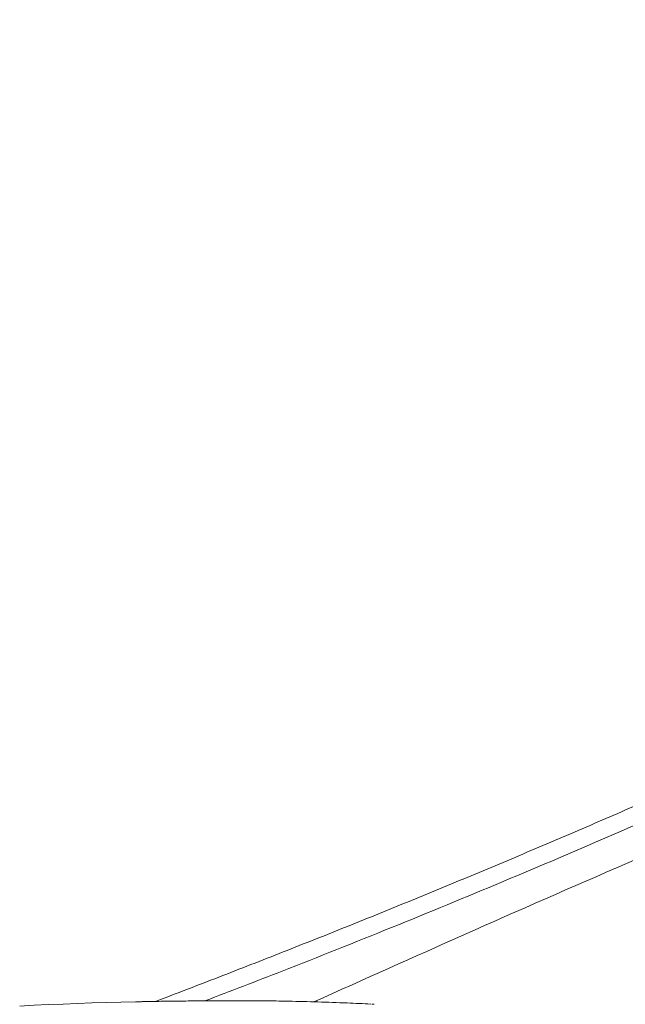
# Model space of a CAD drawing. Units: millimetres. Extents: x -3246 to 6626, y -3389 to 4619.
# Drawn here: x -704 to -510, y 2259 to 2575 of the extents above; entities that cross this region are included whole.
import ezdxf

# ---------------------------------------------------------------- set-up
doc = ezdxf.new("R2010")
doc.units = ezdxf.units.MM
doc.layers.add('DiKom', color=7, linetype='Continuous')

msp = doc.modelspace()

# ---------------------------------------------------------------- linework, layer by layer
at = {"layer": 'DiKom', "color": 7, "linetype": 'Continuous', "lineweight": 15}
for p, q in [((-663.7, 2260.03), (-663.71, 2260.03)), ((-660.7, 2260.07), (-660.71, 2260.07)), ((-590.78, 2259.17), (-591.53, 2259.21))]:
    msp.add_line(p, q, dxfattribs=at)
at = {"layer": 'DiKom', "color": 7, "linetype": 'Continuous', "lineweight": 15, "flags": 128}
for points in [[(-704.46, 2258.57), (-699.83, 2258.81), (-695.2, 2259.03), (-690.56, 2259.22), (-685.92, 2259.4), (-681.28, 2259.55), (-676.65, 2259.69), (-672.01, 2259.8), (-667.36, 2259.9)], [(-663.71, 2260.03), (-663.34, 2260.04), (-662.96, 2260.04), (-662.59, 2260.05), (-662.21, 2260.05), (-661.84, 2260.06), (-661.46, 2260.06), (-661.09, 2260.07), (-660.71, 2260.07)]]:
    msp.add_lwpolyline(points, dxfattribs=at)
at = {"layer": 'DiKom', "color": 7, "linetype": 'Continuous', "lineweight": 15}
for points, knots in [([(-24.12, 2574.89), (-25.22, 2574.25), (-33.28, 2569.5), (-48.32, 2560.7), (-69.15, 2548.56), (-89.88, 2536.56), (-110.54, 2524.7), (-131.17, 2512.95), (-151.73, 2501.34), (-172.23, 2489.88), (-192.67, 2478.57), (-213.06, 2467.41), (-233.41, 2456.4), (-253.71, 2445.55), (-273.98, 2434.85), (-294.21, 2424.31), (-314.42, 2413.93), (-334.6, 2403.71), (-354.77, 2393.65), (-374.9, 2383.77), (-395.02, 2374.05), (-415.16, 2364.47), (-435.38, 2355.02), (-455.64, 2345.7), (-475.91, 2336.53), (-496.17, 2327.52), (-516.41, 2318.69), (-536.69, 2309.99), (-557.05, 2301.42), (-577.51, 2292.95), (-598.04, 2284.62), (-618.65, 2276.4), (-639.33, 2268.32), (-653.36, 2262.9), (-660.5, 2260.21), (-660.71, 2260.13)], [0, 0, 0, 0, 0.005556, 0.040885, 0.07573, 0.110083, 0.144357, 0.178311, 0.211982, 0.24538, 0.278516, 0.3114, 0.344046, 0.376463, 0.408665, 0.440663, 0.472469, 0.504097, 0.535558, 0.566868, 0.597904, 0.628943, 0.659994, 0.691004, 0.721931, 0.752736, 0.783383, 0.813958, 0.844689, 0.875455, 0.906265, 0.937131, 0.96806, 0.999064, 1, 1, 1, 1]), ([(-645.03, 2260.23), (-636.78, 2263.39), (-616.8, 2271.06), (-584.91, 2283.8), (-549.39, 2298.42), (-513.76, 2313.6), (-478.1, 2329.28), (-442.46, 2345.48), (-407.47, 2361.87), (-373.33, 2378.35), (-340.04, 2394.86), (-304.64, 2412.87), (-267.21, 2432.44), (-227.82, 2453.6), (-188.83, 2475.07), (-150.24, 2496.78), (-114.07, 2517.53), (-80.23, 2537.24), (-48.63, 2555.85), (-27.78, 2568.27), (-17.36, 2574.48)], [0, 0, 0, 0, 0.037321, 0.090437, 0.144779, 0.19913, 0.253472, 0.308719, 0.363965, 0.41634, 0.468722, 0.521097, 0.584688, 0.648313, 0.711954, 0.775585, 0.839182, 0.892786, 0.946395, 1, 1, 1, 1]), ([(-190.3, 2435.2), (-208.26, 2428.14), (-244.19, 2414.01), (-298.02, 2392.52), (-351.77, 2370.76), (-405, 2348.83), (-457.71, 2326.72), (-509.86, 2304.36), (-560.69, 2282.09), (-594.05, 2267.11), (-610.15, 2259.88)], [0, 0, 0, 0, 0.127447, 0.254893, 0.382385, 0.509877, 0.634453, 0.759028, 0.883728, 1, 1, 1, 1]), ([(-531.82, 2237.5), (-517.55, 2243.58), (-486.12, 2256.97), (-437.76, 2278.2), (-386.17, 2301.27), (-334.25, 2324.92), (-264.53, 2357.11), (-212.36, 2381.48), (-177.58, 2397.73)], [0, 0, 0, 0, 0.119584, 0.263489, 0.407395, 0.555535, 0.703677, 1, 1, 1, 1]), ([(-667.36, 2259.9), (-667.34, 2259.9), (-667.16, 2259.9), (-666.79, 2259.91), (-666.29, 2259.93), (-665.84, 2259.95), (-665.64, 2259.96), (-665.54, 2259.97)], [0, 0, 0, 0, 0.037232, 0.277876, 0.518581, 0.759234, 1, 1, 1, 1]), ([(-665.54, 2259.97), (-665.44, 2259.97), (-665.24, 2259.99), (-664.79, 2260), (-664.29, 2260.02), (-663.92, 2260.03), (-663.74, 2260.03), (-663.71, 2260.03)], [0, 0, 0, 0, 0.240736, 0.481357, 0.722092, 0.962799, 1, 1, 1, 1]), ([(-660.71, 2260.07), (-658.64, 2260.1), (-654.47, 2260.15), (-648.73, 2260.21), (-643.73, 2260.24), (-639.49, 2260.27), (-635.22, 2260.28), (-631.02, 2260.27), (-626.93, 2260.25), (-623.16, 2260.21), (-620.81, 2260.17), (-619.72, 2260.15)], [0, 0, 0, 0, 0.15431, 0.311232, 0.41024, 0.50993, 0.611776, 0.714367, 0.813658, 0.913642, 1, 1, 1, 1]), ([(-591.78, 2259.22), (-594.33, 2259.33), (-603.13, 2259.73), (-612.45, 2260.05), (-619.21, 2260.13), (-619.72, 2260.14)], [0, 0, 0, 0, 0.273335, 0.945624, 1, 1, 1, 1])]:
    msp.add_open_spline(points, degree=3, knots=knots, dxfattribs=at)

doc.saveas('drawing.dxf')
